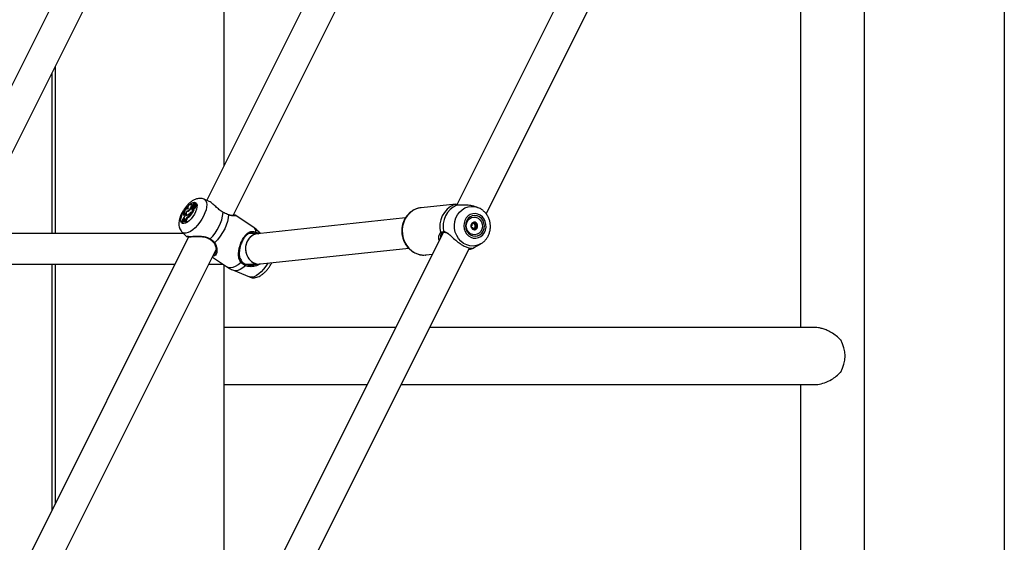
# Model space of a CAD drawing. Units: millimetres. Extents: x 0 to 59.4, y 0 to 42.1.
# Drawn here: x 19.4 to 20.4, y 9.4 to 10 of the extents above; entities that cross this region are included whole.
import ezdxf

# ---------------------------------------------------------------- set-up
doc = ezdxf.new("R2010")
doc.units = ezdxf.units.MM

msp = doc.modelspace()

# ---------------------------------------------------------------- linework, layer by layer
at = {"color": 7, "linetype": 'Continuous', "lineweight": 25}
for p, q in [((20.4462, 14.142), (20.4462, 7.986)), ((20.2315, 10.3094), (20.2315, 9.65)), ((20.2989, 8.4217), (20.2989, 10.3094)), ((19.5761, 10.2566), (19.3398, 9.7839)), ((19.8421, 10.2566), (19.6058, 9.7839)), ((20.1104, 10.2611), (19.8693, 9.779)), ((19.3675, 9.7679), (19.6051, 10.2429)), ((19.6335, 9.7679), (19.8711, 10.2429)), ((19.9003, 9.7695), (20.138, 10.2448)), ((19.624, 9.8204), (19.624, 10.2209)), ((19.4462, 9.9252), (19.4462, 9.7488)), ((19.4424, 9.9176), (19.4424, 9.7488)), ((19.6077, 9.7831), (19.6029, 9.785)), ((19.5847, 9.7753), (19.585, 9.7749)), ((19.5861, 9.7747), (19.5858, 9.7749)), ((19.5899, 9.7791), (19.5891, 9.7795)), ((19.5895, 9.779), (19.5903, 9.7786)), ((19.5904, 9.7762), (19.5899, 9.7762)), ((19.5901, 9.7762), (19.5903, 9.7767)), ((19.5902, 9.7768), (19.5909, 9.7762)), ((19.5902, 9.7738), (19.5905, 9.7736)), ((19.5905, 9.7778), (19.5903, 9.7786)), ((19.5903, 9.7715), (19.5918, 9.7746)), ((19.5904, 9.7762), (19.5911, 9.7759)), ((19.5909, 9.7772), (19.5914, 9.7769)), ((19.591, 9.771), (19.5926, 9.7742)), ((19.5911, 9.7785), (19.5911, 9.7785)), ((19.5912, 9.7755), (19.5919, 9.775)), ((19.5913, 9.7742), (19.5918, 9.7746)), ((19.5916, 9.7785), (19.5923, 9.7781)), ((19.5918, 9.7746), (19.5922, 9.7744)), ((19.5922, 9.7781), (19.5927, 9.7779)), ((19.5922, 9.7758), (19.5923, 9.7758)), ((19.5923, 9.7758), (19.5929, 9.7752)), ((19.5924, 9.777), (19.5927, 9.7768)), ((19.5927, 9.7789), (19.593, 9.7787)), ((19.5929, 9.7789), (19.5942, 9.7802)), ((19.5929, 9.7789), (19.5931, 9.7788)), ((19.5933, 9.7803), (19.5936, 9.78)), ((19.5933, 9.7791), (19.5942, 9.78)), ((19.5934, 9.7783), (19.5942, 9.7779)), ((19.5943, 9.781), (19.5935, 9.7815)), ((19.595, 9.7799), (19.5942, 9.7803)), ((19.595, 9.7796), (19.5942, 9.78)), ((19.5949, 9.7796), (19.5949, 9.7797)), ((19.8317, 9.7761), (19.8311, 9.776)), ((19.8681, 9.78), (19.8317, 9.7761)), ((19.8904, 9.7767), (19.8881, 9.7775)), ((19.8904, 9.7767), (19.891, 9.7765)), ((19.5812, 9.7633), (19.5808, 9.7627)), ((19.5812, 9.7685), (19.5819, 9.7678)), ((19.5812, 9.7633), (19.582, 9.7628)), ((19.5815, 9.7712), (19.582, 9.7705)), ((19.5828, 9.7637), (19.5826, 9.763)), ((19.5831, 9.7685), (19.5829, 9.768)), ((19.5835, 9.7637), (19.5831, 9.7629)), ((19.5835, 9.7637), (19.5843, 9.7632)), ((19.5844, 9.7686), (19.5851, 9.7681)), ((19.585, 9.7729), (19.5857, 9.7724)), ((19.5855, 9.7686), (19.5858, 9.7684)), ((19.5859, 9.7666), (19.5866, 9.766)), ((19.5878, 9.7704), (19.588, 9.7702)), ((19.5896, 9.771), (19.5899, 9.771)), ((19.5897, 9.7715), (19.5903, 9.7715)), ((19.5897, 9.7715), (19.5904, 9.771)), ((19.5899, 9.771), (19.5908, 9.7706)), ((19.5903, 9.7715), (19.591, 9.771)), ((19.5904, 9.771), (19.591, 9.771)), ((19.6357, 9.7681), (19.6358, 9.768)), ((19.6553, 9.7552), (19.6358, 9.7681)), ((19.8151, 9.7653), (19.6593, 9.7487)), ((19.5793, 9.7617), (19.5791, 9.7613)), ((19.5791, 9.7613), (19.5798, 9.7607)), ((19.5803, 9.7625), (19.5808, 9.7627)), ((19.5803, 9.7625), (19.5807, 9.7622)), ((19.5808, 9.7627), (19.5812, 9.7623)), ((19.582, 9.7628), (19.5817, 9.7624)), ((19.5826, 9.763), (19.5831, 9.7629)), ((19.5826, 9.763), (19.5833, 9.7624)), ((19.5831, 9.7629), (19.5839, 9.7623)), ((19.5833, 9.7624), (19.5839, 9.7623)), ((19.5838, 9.7618), (19.5839, 9.7621)), ((19.5838, 9.7618), (19.5845, 9.7612)), ((19.5843, 9.7632), (19.5839, 9.7623)), ((19.5839, 9.7621), (19.5848, 9.7617)), ((19.5845, 9.7612), (19.5848, 9.7617)), ((19.8849, 9.7593), (19.8854, 9.7593)), ((19.8854, 9.7592), (19.8866, 9.7594)), ((19.8873, 9.7543), (19.8871, 9.7543)), ((19.8886, 9.7544), (19.8873, 9.7543)), ((19.5866, 9.7456), (19.3812, 9.3348)), ((19.5815, 9.7488), (19.3839, 9.7488)), ((19.5798, 9.7504), (19.5844, 9.7459)), ((19.8549, 9.7501), (19.6472, 9.3348)), ((19.6606, 9.7488), (19.6499, 9.7488)), ((19.6624, 9.749), (19.6608, 9.7506)), ((19.853, 9.7481), (19.8525, 9.7472)), ((19.6623, 9.7169), (19.8186, 9.7335)), ((19.6758, 9.3204), (19.8825, 9.7338)), ((19.8847, 9.7328), (19.8875, 9.7341)), ((19.8875, 9.7341), (19.8945, 9.7381)), ((19.4098, 9.3204), (19.6156, 9.732)), ((19.6117, 9.7241), (19.6275, 9.7136)), ((19.8369, 9.7264), (19.8434, 9.7271)), ((19.3805, 9.7168), (19.5722, 9.7168)), ((19.4424, 9.7168), (19.4424, 9.4571)), ((19.4462, 9.7168), (19.4462, 9.4648)), ((19.608, 9.7168), (19.6227, 9.7168)), ((19.624, 9.3085), (19.624, 9.7159)), ((19.6465, 9.7168), (19.661, 9.7168)), ((19.6339, 9.7102), (19.6507, 9.7032)), ((19.8048, 9.65), (19.624, 9.65)), ((20.2469, 9.65), (19.8406, 9.65)), ((19.624, 9.59), (19.7748, 9.59)), ((19.8106, 9.59), (20.247, 9.59)), ((20.2315, 9.59), (20.2315, 8.4217))]:
    msp.add_line(p, q, dxfattribs=at)
at = {"color": 8, "linetype": 'Continuous', "lineweight": 25}
for p, q in [((19.8668, 9.7793), (19.8666, 9.7795)), ((19.6578, 9.7503), (19.6605, 9.7485)), ((19.8506, 9.7471), (19.8521, 9.75)), ((19.8852, 9.7332), (19.8847, 9.7328)), ((19.6491, 9.7142), (19.6466, 9.7149))]:
    msp.add_line(p, q, dxfattribs=at)
at = {"color": 8, "linetype": 'Continuous', "lineweight": 25, "flags": 128}
for points in [[(19.6029, 9.785), (19.6035, 9.7847), (19.6047, 9.7835), (19.6055, 9.7817), (19.6058, 9.7795), (19.6056, 9.7768), (19.605, 9.7738), (19.6039, 9.7706), (19.6024, 9.7673), (19.6006, 9.764), (19.5985, 9.7608), (19.5961, 9.7578), (19.5936, 9.7551), (19.5911, 9.7529), (19.5885, 9.7511), (19.5861, 9.7499), (19.5839, 9.7493), (19.582, 9.7493), (19.5804, 9.7499), (19.5798, 9.7504)], [(19.8311, 9.776), (19.8303, 9.7759), (19.8266, 9.7749), (19.8231, 9.7732), (19.82, 9.7709), (19.8172, 9.768), (19.815, 9.7646), (19.8133, 9.7608), (19.8122, 9.7568), (19.8117, 9.7526), (19.8119, 9.7484), (19.8128, 9.7442), (19.8142, 9.7403), (19.8163, 9.7366), (19.8188, 9.7334), (19.8218, 9.7307), (19.8252, 9.7286), (19.8288, 9.7271), (19.8326, 9.7264), (19.8359, 9.7263)], [(19.8944, 9.738), (19.8933, 9.7375), (19.89, 9.7363), (19.8866, 9.7358), (19.8831, 9.7361), (19.8797, 9.737), (19.8765, 9.7386), (19.8736, 9.7408), (19.8712, 9.7436), (19.8692, 9.7468), (19.8677, 9.7503), (19.8669, 9.7541), (19.8667, 9.7579), (19.8672, 9.7617), (19.8683, 9.7654), (19.8699, 9.7687), (19.8721, 9.7716), (19.8748, 9.774), (19.8778, 9.7759), (19.8811, 9.777), (19.8845, 9.7775), (19.888, 9.7773), (19.8904, 9.7767)], [(19.6608, 9.7506), (19.6619, 9.7491), (19.6619, 9.749)], [(19.6419, 9.7184), (19.6388, 9.716), (19.6359, 9.7142), (19.6331, 9.7131), (19.6306, 9.7127), (19.6285, 9.7131), (19.6275, 9.7136)], [(19.6466, 9.7149), (19.6437, 9.7127), (19.641, 9.7111), (19.6384, 9.7101), (19.636, 9.7098), (19.6341, 9.7101), (19.6339, 9.7102)], [(19.6702, 9.7177), (19.6702, 9.7176), (19.668, 9.7144), (19.6657, 9.7114), (19.6632, 9.7087), (19.6606, 9.7065), (19.6581, 9.7047), (19.6557, 9.7035), (19.6535, 9.7029), (19.6516, 9.7029), (19.6507, 9.7032)]]:
    msp.add_lwpolyline(points, dxfattribs=at)
at = {"color": 7, "linetype": 'Continuous', "lineweight": 25, "flags": 128}
for points in [[(19.5805, 9.7706), (19.582, 9.7732), (19.5837, 9.7757), (19.5857, 9.7779), (19.5877, 9.7796), (19.5896, 9.781), (19.5914, 9.7817), (19.593, 9.7819), (19.5943, 9.7814), (19.5951, 9.7804), (19.5956, 9.7788), (19.5955, 9.7768), (19.5951, 9.7745), (19.5941, 9.7719), (19.5928, 9.7693), (19.5912, 9.7668), (19.5894, 9.7644), (19.5874, 9.7624), (19.5854, 9.7609), (19.5835, 9.7598), (19.5818, 9.7594), (19.5804, 9.7595), (19.5793, 9.7603), (19.5786, 9.7616), (19.5784, 9.7634), (19.5787, 9.7656), (19.5794, 9.768), (19.5805, 9.7706)], [(19.5861, 9.7747), (19.5857, 9.775), (19.5852, 9.775), (19.5846, 9.7748), (19.5839, 9.7744), (19.5832, 9.7738), (19.5825, 9.773), (19.5819, 9.7721), (19.5815, 9.7712)], [(19.5895, 9.779), (19.5892, 9.7795), (19.5887, 9.7796), (19.588, 9.7795), (19.5873, 9.779), (19.5865, 9.7783), (19.5858, 9.7774), (19.5851, 9.7764), (19.5847, 9.7753)], [(19.5861, 9.7747), (19.5863, 9.7752), (19.5864, 9.7757), (19.5863, 9.776), (19.5862, 9.7762), (19.5859, 9.7762), (19.5855, 9.7761), (19.5851, 9.7758), (19.5847, 9.7753)], [(19.585, 9.7729), (19.5857, 9.7728), (19.5865, 9.7731), (19.5874, 9.7738), (19.5883, 9.7748), (19.589, 9.776), (19.5895, 9.7772), (19.5897, 9.7782), (19.5895, 9.779)], [(19.5903, 9.7786), (19.59, 9.779), (19.5899, 9.7791)], [(19.5904, 9.7777), (19.5903, 9.7775), (19.5901, 9.7772), (19.5901, 9.7769), (19.5902, 9.7768), (19.5903, 9.7767), (19.5905, 9.7768), (19.5907, 9.7769), (19.5909, 9.7772)], [(19.5909, 9.7762), (19.591, 9.7761), (19.5912, 9.7762)], [(19.5911, 9.7758), (19.5911, 9.7756), (19.5913, 9.7755), (19.5915, 9.7756), (19.5918, 9.7757), (19.592, 9.776), (19.5923, 9.7764), (19.5924, 9.7767), (19.5924, 9.777)], [(19.5933, 9.7803), (19.5935, 9.7807), (19.5936, 9.7811), (19.5936, 9.7814), (19.5934, 9.7815), (19.5931, 9.7814), (19.5928, 9.7812), (19.5925, 9.7809), (19.5923, 9.7804)], [(19.5926, 9.7742), (19.5926, 9.7742), (19.5926, 9.7742), (19.5926, 9.7742), (19.5926, 9.7742), (19.5926, 9.7742), (19.5926, 9.7742), (19.5926, 9.7742), (19.5926, 9.7742)], [(19.5927, 9.7792), (19.5927, 9.7791), (19.5927, 9.779), (19.5927, 9.7789), (19.5927, 9.7789), (19.5927, 9.7789), (19.5928, 9.7789), (19.5928, 9.7789), (19.5929, 9.7789)], [(19.5942, 9.78), (19.5942, 9.78), (19.5942, 9.78), (19.5942, 9.78), (19.5942, 9.78), (19.5942, 9.78), (19.5942, 9.78), (19.5942, 9.78), (19.5942, 9.78)], [(19.5831, 9.7685), (19.5832, 9.769), (19.5831, 9.7694), (19.583, 9.7696), (19.5827, 9.7697), (19.5824, 9.7696), (19.582, 9.7693), (19.5816, 9.7689), (19.5812, 9.7685)], [(19.5828, 9.7637), (19.5829, 9.7641), (19.5828, 9.7644), (19.5827, 9.7645), (19.5824, 9.7645), (19.5821, 9.7644), (19.5818, 9.7641), (19.5815, 9.7638), (19.5812, 9.7633)], [(19.5832, 9.7718), (19.5831, 9.772), (19.583, 9.7721), (19.5828, 9.7721), (19.5826, 9.7721), (19.5823, 9.772), (19.582, 9.7718), (19.5817, 9.7715), (19.5815, 9.7712)], [(19.585, 9.7729), (19.5844, 9.7719), (19.584, 9.7709), (19.5837, 9.77), (19.5836, 9.7692), (19.5838, 9.7686), (19.5841, 9.7682), (19.5845, 9.768), (19.5851, 9.7681)], [(19.5849, 9.7723), (19.5845, 9.7715), (19.5842, 9.7706), (19.584, 9.7699), (19.584, 9.7693), (19.5842, 9.7688), (19.5845, 9.7685), (19.585, 9.7685), (19.5855, 9.7686)], [(19.5845, 9.7686), (19.5846, 9.7681), (19.5846, 9.768)], [(19.5904, 9.771), (19.5902, 9.7709), (19.5902, 9.7709)], [(19.6287, 9.7685), (19.6285, 9.7653), (19.6277, 9.7617), (19.6264, 9.7579), (19.6247, 9.7539), (19.6224, 9.7499), (19.6199, 9.746), (19.617, 9.7424), (19.614, 9.7392)], [(19.894, 9.7682), (19.8915, 9.7694), (19.8888, 9.77), (19.8861, 9.7698), (19.8835, 9.7689), (19.8812, 9.7674), (19.8792, 9.7653), (19.8778, 9.7628), (19.8769, 9.76), (19.8767, 9.757), (19.8771, 9.754), (19.878, 9.7511), (19.8796, 9.7486), (19.8816, 9.7466), (19.884, 9.7451), (19.8866, 9.7442), (19.8894, 9.744), (19.892, 9.7446), (19.8945, 9.7458), (19.8967, 9.7476), (19.8984, 9.7499), (19.8995, 9.7526), (19.9001, 9.7555), (19.9, 9.7585), (19.8993, 9.7615), (19.8981, 9.7641), (19.8963, 9.7664), (19.894, 9.7682)], [(19.8932, 9.7665), (19.8908, 9.7676), (19.8882, 9.768), (19.8856, 9.7676), (19.8832, 9.7665), (19.8812, 9.7647), (19.8797, 9.7625), (19.8788, 9.7598), (19.8785, 9.757), (19.8789, 9.7541), (19.8799, 9.7515), (19.8816, 9.7492), (19.8836, 9.7475), (19.8861, 9.7464), (19.8886, 9.746), (19.8912, 9.7464), (19.8936, 9.7475), (19.8956, 9.7492), (19.8971, 9.7515), (19.8981, 9.7542), (19.8983, 9.757), (19.8979, 9.7599), (19.8969, 9.7625), (19.8953, 9.7648), (19.8932, 9.7665)], [(19.886, 9.7478), (19.8837, 9.7487), (19.8818, 9.7504), (19.8803, 9.7525), (19.8794, 9.7551), (19.8793, 9.7577), (19.8798, 9.7603), (19.8809, 9.7627), (19.8826, 9.7645), (19.8847, 9.7658), (19.8871, 9.7663), (19.8895, 9.7661), (19.8917, 9.7651), (19.8937, 9.7634), (19.8952, 9.7613), (19.896, 9.7588), (19.8962, 9.7561), (19.8957, 9.7535), (19.8945, 9.7512), (19.8928, 9.7493), (19.8907, 9.7481), (19.8884, 9.7475), (19.886, 9.7478)], [(19.8885, 9.7608), (19.8871, 9.7608), (19.8858, 9.7603), (19.8848, 9.7592), (19.8842, 9.7578), (19.8842, 9.7563), (19.8847, 9.7548), (19.8857, 9.7537), (19.887, 9.7531), (19.8884, 9.753), (19.8897, 9.7536), (19.8907, 9.7546), (19.8912, 9.756), (19.8912, 9.7576), (19.8907, 9.759), (19.8897, 9.7601), (19.8885, 9.7608)], [(19.8359, 9.7263), (19.8364, 9.7263), (19.8369, 9.7264)], [(19.6419, 9.7184), (19.6422, 9.7186), (19.6424, 9.7188), (19.6426, 9.719), (19.6427, 9.7192), (19.6427, 9.7194), (19.6427, 9.7196), (19.6426, 9.7198), (19.6425, 9.7198)]]:
    msp.add_lwpolyline(points, dxfattribs=at)
at = {"color": 7, "linetype": 'Continuous', "lineweight": 25}
for centre, radius, start, end in [((19.5875, 9.7734), 0.00249, 117.3362, 140.1634), ((19.5781, 9.7841), 0.0141, 309.3125, 326.3053), ((19.5933, 9.7747), 0.00328, 153.0989, 196.3953), ((19.5906, 9.7744), 0.000756, 231.5257, 340.8838), ((19.5935, 9.7757), 0.00367, 130.9533, 147.2006), ((19.5945, 9.7741), 0.00367, 156.3655, 186.3421), ((19.5854, 9.7807), 0.00661, 327.3987, 340.0841), ((19.5925, 9.779), 0.00147, 99.0606, 198.8209), ((19.5951, 9.7752), 0.00407, 135.6177, 171.4026), ((19.5942, 9.7777), 0.00273, 108.2408, 163.0204), ((19.592, 9.7757), 0.000755, 258.0647, 335.4484), ((19.5904, 9.7782), 0.00299, 307.4383, 1.5868), ((19.594, 9.7778), 0.00178, 170.2436, 206.0242), ((19.5907, 9.7772), 0.00205, 317.2039, 11.3358), ((19.5958, 9.7766), 0.00366, 143.7993, 157.9827), ((19.5942, 9.7785), 0.00163, 132.9239, 153.8388), ((19.5942, 9.7779), 0.00146, 127.1135, 191.7311), ((19.5929, 9.7753), 0.0000318, 243.7894, 314.9845), ((19.5911, 9.7778), 0.00316, 306.9628, 1.3515), ((19.5948, 9.7779), 0.00246, 104.0413, 134.7766), ((19.596, 9.7781), 0.00258, 133.5759, 175.6252), ((19.5942, 9.7803), 0.0000455, 295.9353, 30.8453), ((19.5966, 9.7777), 0.00243, 133.5334, 175.4171), ((19.5938, 9.7806), 0.000672, 325.4585, 41.2282), ((19.5949, 9.7798), 0.000148, 299.1169, 23.8612), ((19.5949, 9.7795), 0.000114, 302.2301, 26.6035), ((19.8762, 9.7563), 0.0249, 112.1778, 194.6921), ((19.8791, 9.7566), 0.0243, 113.9005, 192.9694), ((19.5789, 9.7635), 0.00173, 325.7803, 18.1533), ((19.5734, 9.7711), 0.0101, 315.602, 342.0926), ((19.5861, 9.7678), 0.00494, 124.898, 172.0934), ((19.5844, 9.7664), 0.00291, 115.3863, 151.6917), ((19.5844, 9.7616), 0.00274, 125.2361, 152.7343), ((19.5908, 9.7602), 0.00809, 127.3208, 154.0864), ((19.5914, 9.7597), 0.00791, 127.2772, 154.0935), ((19.5852, 9.7749), 0.00258, 264.3964, 317.5438), ((19.5833, 9.7736), 0.00577, 288.3318, 323.4068), ((19.5827, 9.7746), 0.00663, 295.368, 319.8384), ((19.5701, 9.785), 0.0243, 310.6118, 324.8287), ((19.5707, 9.7846), 0.0245, 310.6149, 325.0897), ((19.5903, 9.7684), 0.00315, 99.9674, 142.481), ((19.59, 9.7684), 0.00268, 98.929, 139.9704), ((19.5782, 9.7763), 0.0452, 313.43, 353.4399), ((19.6282, 9.7684), 0.00048, 12.548, 70.4989), ((19.582, 9.7562), 0.00586, 72.1982, 119.0967), ((19.5822, 9.7566), 0.00582, 72.0353, 119.3791), ((19.5827, 9.7556), 0.00585, 71.6509, 119.7192), ((19.8863, 9.7572), 0.00224, 111.4472, 126.1217), ((19.8864, 9.7563), 0.00215, 269.6987, 288.6109), ((19.8863, 9.7571), 0.00236, 43.9895, 77.6023), ((19.8863, 9.7566), 0.00247, 290.0945, 350.5752), ((19.8875, 9.7576), 0.00324, 75.4361, 96.0327), ((19.8859, 9.7567), 0.00285, 348.8862, 43.7206), ((19.8876, 9.7563), 0.00337, 276.514, 320.9998), ((19.8873, 9.757), 0.00384, 14.9764, 73.9853), ((19.887, 9.7568), 0.0042, 321.3748, 16.8451), ((19.6461, 9.7158), 0.00105, 301.4728, 47.6478), ((20.2446, 9.62), 0.0338, 330.0177, 29.9823)]:
    msp.add_arc(centre, radius, start, end, dxfattribs=at)
at = {"color": 8, "linetype": 'Continuous', "lineweight": 25}
for centre, radius, start, end in [((19.6515, 9.7501), 0.00638, 2.1905, 53.2944), ((19.6087, 9.7438), 0.000643, 275.1922, 334.0618), ((19.6566, 9.7499), 0.00132, 299.9176, 16.212), ((19.8531, 9.7502), 0.00101, 196.9135, 303.3848), ((19.8563, 9.7512), 0.000862, 182.6485, 266.7469), ((19.6136, 9.7397), 0.000687, 234.5832, 311.2304), ((19.8844, 9.7337), 0.00102, 181.9588, 288.4931)]:
    msp.add_arc(centre, radius, start, end, dxfattribs=at)
at = {"color": 7, "linetype": 'Continuous', "lineweight": 25}
for start_param, end_param in [(0.0469, 3.196314), (0.0469, 1.000298), (1.000298, 3.188493)]:
    msp.add_ellipse((19.6608, 9.7328), major_axis=(-0.0008, 0.016), ratio=0.885301, start_param=start_param, end_param=end_param, dxfattribs=at)
for points, knots in [([(19.6028, 9.785), (19.6022, 9.7853), (19.6008, 9.7858), (19.5984, 9.7859), (19.596, 9.7857), (19.5936, 9.7849), (19.5911, 9.7837), (19.5885, 9.7819), (19.586, 9.7796), (19.5836, 9.7769), (19.5816, 9.7741), (19.5802, 9.7718), (19.5795, 9.7705), (19.5794, 9.7702)], [0, 0, 0, 0, 0.071193, 0.153426, 0.23712, 0.326157, 0.424532, 0.533495, 0.646275, 0.75659, 0.864905, 0.967271, 1, 1, 1, 1]), ([(19.5922, 9.7744), (19.5922, 9.7744), (19.5922, 9.7744), (19.5922, 9.7744), (19.5922, 9.7744), (19.5922, 9.7744), (19.5924, 9.7743), (19.5925, 9.7742), (19.5926, 9.7742)], [0, 0, 0, 0, 0.00083, 0.004153, 0.017442, 0.07059, 0.283171, 1, 1, 1, 1]), ([(19.5922, 9.7744), (19.5922, 9.7744), (19.5923, 9.7744), (19.5924, 9.7743), (19.5925, 9.7742), (19.5926, 9.7742), (19.5926, 9.7742)], [0, 0, 0, 0, 0.073447, 0.5, 0.75, 1, 1, 1, 1]), ([(19.5923, 9.7758), (19.5923, 9.7758), (19.5923, 9.7758), (19.5923, 9.7758), (19.5924, 9.7757), (19.5926, 9.7755), (19.5928, 9.7754), (19.593, 9.7753)], [0, 0, 0, 0, 0.0029674, 0.0148374, 0.0623182, 0.2522372, 1, 1, 1, 1]), ([(19.5942, 9.7802), (19.5942, 9.7802), (19.5943, 9.7801), (19.5946, 9.78), (19.5948, 9.7798), (19.5949, 9.7797)], [0, 0, 0, 0, 0.078948, 0.394739, 1, 1, 1, 1]), ([(19.5942, 9.78), (19.5942, 9.78), (19.5943, 9.7799), (19.5945, 9.7798), (19.5947, 9.7796), (19.5949, 9.7794), (19.595, 9.7794)], [0, 0, 0, 0, 0.042677, 0.213385, 0.896216, 1, 1, 1, 1]), ([(19.6231, 9.7712), (19.6217, 9.772), (19.6203, 9.7729), (19.6177, 9.775), (19.615, 9.7776), (19.6113, 9.7808), (19.6087, 9.7829), (19.6077, 9.7831), (19.6077, 9.7831)], [0, 0, 0, 0, 0.222082, 0.227661, 0.455598, 0.734258, 0.999418, 1, 1, 1, 1]), ([(19.8311, 9.7759), (19.8305, 9.7759), (19.8287, 9.7757), (19.8258, 9.7747), (19.8225, 9.773), (19.8195, 9.7708), (19.8169, 9.768), (19.8147, 9.7649), (19.813, 9.7614), (19.8119, 9.7576), (19.8113, 9.7537), (19.8113, 9.7497), (19.8119, 9.7457), (19.8131, 9.7419), (19.8148, 9.7383), (19.817, 9.735), (19.8196, 9.7322), (19.8227, 9.7298), (19.826, 9.728), (19.8295, 9.7268), (19.8329, 9.7262), (19.835, 9.7263), (19.8359, 9.7264)], [0, 0, 0, 0, 0.025622, 0.077019, 0.128408, 0.179878, 0.231494, 0.283289, 0.335266, 0.387407, 0.439683, 0.492064, 0.544523, 0.597031, 0.649558, 0.702067, 0.754516, 0.806854, 0.859028, 0.910999, 0.962755, 1, 1, 1, 1]), ([(19.8666, 9.7795), (19.8667, 9.7796), (19.867, 9.7798), (19.8682, 9.7801), (19.8696, 9.7799), (19.8698, 9.7799)], [0, 0, 0, 0, 0.299252, 0.885541, 1, 1, 1, 1]), ([(19.8693, 9.7788), (19.8684, 9.779), (19.8673, 9.7792), (19.8669, 9.7793), (19.8668, 9.7793)], [0, 0, 0, 0, 0.8322736, 1, 1, 1, 1]), ([(19.888, 9.7773), (19.8876, 9.7775), (19.8854, 9.7784), (19.8809, 9.7788), (19.8756, 9.7788), (19.8715, 9.7786), (19.8699, 9.7787), (19.8693, 9.7788)], [0, 0, 0, 0, 0.073675, 0.332128, 0.629979, 0.862463, 1, 1, 1, 1]), ([(19.8949, 9.7747), (19.8942, 9.7751), (19.893, 9.7758), (19.8916, 9.7762), (19.891, 9.7764)], [0, 0, 0, 0, 0.548399, 1, 1, 1, 1]), ([(19.8943, 9.7381), (19.8952, 9.7386), (19.897, 9.7396), (19.8994, 9.7419), (19.9015, 9.7447), (19.9031, 9.7479), (19.9042, 9.7513), (19.9048, 9.7549), (19.9047, 9.7586), (19.904, 9.7622), (19.9028, 9.7657), (19.901, 9.7689), (19.8986, 9.7717), (19.8965, 9.7736), (19.8952, 9.7744), (19.8949, 9.7747)], [0, 0, 0, 0, 0.067444, 0.147662, 0.228311, 0.309508, 0.39128, 0.47359, 0.556363, 0.639506, 0.722899, 0.806395, 0.889827, 0.972998, 1, 1, 1, 1]), ([(19.5794, 9.7702), (19.5791, 9.7696), (19.5783, 9.768), (19.5773, 9.7652), (19.5766, 9.762), (19.5763, 9.759), (19.5766, 9.7562), (19.5774, 9.7538), (19.5785, 9.7518), (19.5794, 9.7509), (19.5798, 9.7505)], [0, 0, 0, 0, 0.0818213, 0.2377606, 0.4007241, 0.5511764, 0.6851813, 0.8084806, 0.9264788, 1, 1, 1, 1]), ([(19.6287, 9.7685), (19.6272, 9.7692), (19.6254, 9.77), (19.6234, 9.771), (19.6231, 9.7712)], [0, 0, 0, 0, 0.832421, 1, 1, 1, 1]), ([(19.6326, 9.7679), (19.6321, 9.7679), (19.6312, 9.768), (19.6297, 9.7683), (19.6287, 9.7688), (19.6284, 9.7689)], [0, 0, 0, 0, 0.3883875, 0.807053, 1, 1, 1, 1]), ([(19.6349, 9.768), (19.6349, 9.768), (19.6349, 9.768), (19.6347, 9.7679), (19.6342, 9.7679), (19.6334, 9.7678), (19.6327, 9.7679), (19.6326, 9.7679)], [0, 0, 0, 0, 0.00871, 0.211145, 0.510081, 0.898278, 1, 1, 1, 1]), ([(19.6357, 9.7682), (19.6357, 9.7682), (19.6355, 9.7683), (19.6351, 9.7683), (19.6345, 9.7684), (19.6339, 9.7684), (19.6338, 9.7684)], [0, 0, 0, 0, 0.060154, 0.339904, 0.95456, 1, 1, 1, 1]), ([(19.6608, 9.7505), (19.6602, 9.7511), (19.6586, 9.7529), (19.6566, 9.7542), (19.6553, 9.7552)], [0, 0, 0, 0, 0.335279, 1, 1, 1, 1]), ([(19.8842, 9.7558), (19.8842, 9.7558), (19.8842, 9.7557), (19.8842, 9.7557), (19.8843, 9.7557), (19.8844, 9.7556), (19.8847, 9.7555), (19.8851, 9.7554), (19.8858, 9.7552), (19.8864, 9.7546), (19.8865, 9.7539), (19.8867, 9.7533), (19.8868, 9.7531), (19.8868, 9.7531), (19.8868, 9.7531), (19.8868, 9.7531)], [0, 0, 0, 0, 0.006232, 0.017772, 0.031678, 0.048364, 0.098405, 0.252507, 0.42558, 0.593984, 0.846925, 0.94386, 0.980024, 0.990645, 1, 1, 1, 1]), ([(19.8849, 9.7594), (19.8849, 9.7593), (19.885, 9.759), (19.8852, 9.7585), (19.8854, 9.7575), (19.8849, 9.7566), (19.8844, 9.7563), (19.8843, 9.756), (19.8843, 9.756)], [0, 0, 0, 0, 0.013233, 0.242282, 0.502969, 0.763656, 0.992705, 1, 1, 1, 1]), ([(19.8883, 9.7607), (19.8883, 9.7607), (19.8883, 9.7607), (19.8882, 9.7607), (19.8881, 9.7606), (19.8878, 9.7602), (19.8873, 9.7596), (19.8866, 9.7593), (19.8859, 9.7594), (19.8854, 9.7596), (19.8851, 9.7596), (19.885, 9.7596), (19.885, 9.7596), (19.8849, 9.7596), (19.8849, 9.7596)], [0, 0, 0, 0, 0.012047, 0.026509, 0.056165, 0.153106, 0.406064, 0.574479, 0.747564, 0.901675, 0.962717, 0.979959, 0.993767, 1, 1, 1, 1]), ([(19.8871, 9.7543), (19.887, 9.7542), (19.8868, 9.7541), (19.8866, 9.7539), (19.8865, 9.7538)], [0, 0, 0, 0, 0.520048, 1, 1, 1, 1]), ([(19.8868, 9.7531), (19.8869, 9.7531), (19.8869, 9.7531), (19.887, 9.7531), (19.8871, 9.7532), (19.8874, 9.7536), (19.8879, 9.7542), (19.8886, 9.7545), (19.8893, 9.7544), (19.8897, 9.7542), (19.89, 9.7542), (19.8902, 9.7542), (19.8902, 9.7542), (19.8902, 9.7542), (19.8902, 9.7542)], [0, 0, 0, 0, 0.012047, 0.026509, 0.056165, 0.153106, 0.406064, 0.574479, 0.747564, 0.901675, 0.962717, 0.979959, 0.993767, 1, 1, 1, 1]), ([(19.8874, 9.7598), (19.8875, 9.7596), (19.8876, 9.7591), (19.8879, 9.7588), (19.888, 9.7587)], [0, 0, 0, 0, 0.688305, 1, 1, 1, 1]), ([(19.888, 9.7587), (19.8882, 9.7585), (19.8886, 9.7582), (19.8893, 9.7581), (19.8896, 9.758), (19.8897, 9.758), (19.8897, 9.7579), (19.8898, 9.7579), (19.8898, 9.7579), (19.8897, 9.7578), (19.8895, 9.7575), (19.8891, 9.757), (19.8888, 9.7565), (19.8887, 9.7562)], [0, 0, 0, 0, 0.209215, 0.401784, 0.462881, 0.480139, 0.49396, 0.503254, 0.513035, 0.524415, 0.571454, 0.771884, 1, 1, 1, 1]), ([(19.891, 9.758), (19.891, 9.758), (19.891, 9.7581), (19.8909, 9.7581), (19.8909, 9.7581), (19.8908, 9.7582), (19.8905, 9.7583), (19.89, 9.7584), (19.8894, 9.7586), (19.8888, 9.7592), (19.8886, 9.7599), (19.8885, 9.7605), (19.8884, 9.7607), (19.8884, 9.7607), (19.8883, 9.7607), (19.8883, 9.7607)], [0, 0, 0, 0, 0.006232, 0.017772, 0.031678, 0.048364, 0.098405, 0.252507, 0.42558, 0.593984, 0.846925, 0.94386, 0.980024, 0.990645, 1, 1, 1, 1]), ([(19.8887, 9.7562), (19.8887, 9.7558), (19.8887, 9.7552), (19.889, 9.7546), (19.8891, 9.7542), (19.889, 9.7541), (19.889, 9.7541), (19.889, 9.754), (19.889, 9.754), (19.8889, 9.754), (19.8889, 9.754)], [0, 0, 0, 0, 0.434338, 0.815961, 0.905523, 0.927192, 0.945815, 0.963511, 0.985505, 1, 1, 1, 1]), ([(19.8902, 9.7542), (19.8902, 9.7542), (19.8903, 9.7542), (19.8903, 9.7543), (19.8902, 9.7547), (19.8899, 9.7553), (19.8898, 9.7563), (19.8903, 9.7572), (19.8907, 9.7576), (19.891, 9.7579), (19.891, 9.758), (19.891, 9.758), (19.891, 9.758)], [0, 0, 0, 0, 0.011122, 0.024216, 0.071275, 0.271789, 0.5, 0.728211, 0.928725, 0.975784, 0.988878, 1, 1, 1, 1]), ([(19.5844, 9.7459), (19.5844, 9.7459), (19.5845, 9.7458), (19.5847, 9.7458), (19.5849, 9.7457), (19.5852, 9.7457), (19.586, 9.7456), (19.5874, 9.7456), (19.5894, 9.7456), (19.5918, 9.7457), (19.5946, 9.7458), (19.5978, 9.7458), (19.601, 9.7456), (19.604, 9.7452), (19.6065, 9.7443), (19.6081, 9.7437), (19.6087, 9.7432), (19.6087, 9.7432)], [0, 0, 0, 0, 0.004458, 0.015352, 0.033817, 0.0797, 0.173781, 0.263401, 0.358133, 0.452134, 0.549336, 0.650359, 0.755251, 0.845256, 0.924703, 0.999293, 1, 1, 1, 1]), ([(19.5859, 9.7464), (19.5858, 9.7463), (19.5858, 9.7461), (19.5856, 9.7459), (19.5854, 9.7458), (19.5853, 9.7458), (19.5852, 9.7458), (19.5852, 9.7458), (19.5852, 9.7458)], [0, 0, 0, 0, 0.127773, 0.266001, 0.392738, 0.525662, 0.712209, 1, 1, 1, 1]), ([(19.5856, 9.7457), (19.5857, 9.7457), (19.5859, 9.7457), (19.5864, 9.7456), (19.5866, 9.7456)], [0, 0, 0, 0, 0.419838, 1, 1, 1, 1]), ([(19.6087, 9.7432), (19.6088, 9.7431), (19.6098, 9.7425), (19.6113, 9.7412), (19.6127, 9.7399), (19.6132, 9.7392), (19.6132, 9.7392)], [0, 0, 0, 0, 0.051621, 0.517964, 0.994326, 1, 1, 1, 1]), ([(19.6093, 9.7435), (19.6107, 9.7424), (19.6125, 9.741), (19.6138, 9.7395), (19.614, 9.7392)], [0, 0, 0, 0, 0.832274, 1, 1, 1, 1]), ([(19.6419, 9.7184), (19.6414, 9.7191), (19.6405, 9.7206), (19.6394, 9.7238), (19.6392, 9.7275), (19.6397, 9.7317), (19.6406, 9.7358), (19.6423, 9.7404), (19.6447, 9.7448), (19.6474, 9.7482), (19.6505, 9.7506), (19.6538, 9.7516), (19.6566, 9.7507), (19.6578, 9.7503)], [0, 0, 0, 0, 0.058284, 0.116723, 0.233232, 0.30325, 0.37317, 0.471678, 0.570567, 0.665309, 0.769183, 0.892206, 1, 1, 1, 1]), ([(19.6569, 9.7487), (19.6557, 9.7491), (19.6532, 9.75), (19.6502, 9.7492), (19.6473, 9.7471), (19.6448, 9.744), (19.6426, 9.74), (19.6411, 9.7358), (19.6403, 9.7321), (19.6399, 9.7282), (19.64, 9.7239), (19.6417, 9.7212), (19.6425, 9.7198)], [0, 0, 0, 0, 0.109691, 0.23394, 0.337622, 0.431087, 0.527967, 0.624777, 0.693049, 0.764139, 0.881756, 1, 1, 1, 1]), ([(19.8507, 9.7418), (19.8506, 9.7421), (19.85, 9.744), (19.8503, 9.7457), (19.8506, 9.7471)], [0, 0, 0, 0, 0.156094, 1, 1, 1, 1]), ([(19.8521, 9.75), (19.8529, 9.7505), (19.8539, 9.7511), (19.8552, 9.7511), (19.8555, 9.7511)], [0, 0, 0, 0, 0.832421, 1, 1, 1, 1]), ([(19.8525, 9.7473), (19.8526, 9.7475), (19.8528, 9.7483), (19.8532, 9.749), (19.8536, 9.7493), (19.8537, 9.7494)], [0, 0, 0, 0, 0.218129, 0.771971, 1, 1, 1, 1]), ([(19.8537, 9.7494), (19.8537, 9.7495), (19.854, 9.7498), (19.8548, 9.7502), (19.8558, 9.7503), (19.8563, 9.7503)], [0, 0, 0, 0, 0.075797, 0.572565, 1, 1, 1, 1]), ([(19.8563, 9.7503), (19.8566, 9.7503), (19.8574, 9.7502), (19.8586, 9.7497), (19.8595, 9.749), (19.8599, 9.7487)], [0, 0, 0, 0, 0.297775, 0.723699, 1, 1, 1, 1]), ([(19.8597, 9.7492), (19.8604, 9.7487), (19.8624, 9.7472), (19.8658, 9.7438), (19.8704, 9.7399), (19.875, 9.7367), (19.8792, 9.7347), (19.8826, 9.7337), (19.8848, 9.7335), (19.885, 9.7334), (19.885, 9.7333)], [0, 0, 0, 0, 0.077966, 0.230382, 0.375414, 0.522015, 0.65294, 0.787855, 0.943336, 1, 1, 1, 1]), ([(19.6131, 9.7391), (19.6134, 9.7388), (19.6141, 9.738), (19.6149, 9.7362), (19.6155, 9.7339), (19.6157, 9.7315), (19.6155, 9.7296), (19.6151, 9.7288), (19.6149, 9.7285)], [0, 0, 0, 0, 0.081651, 0.252607, 0.445392, 0.657807, 0.873858, 1, 1, 1, 1]), ([(19.8847, 9.7328), (19.8839, 9.7324), (19.883, 9.732), (19.8815, 9.7317), (19.8813, 9.7316)], [0, 0, 0, 0, 0.832274, 1, 1, 1, 1]), ([(19.8835, 9.7323), (19.8843, 9.7325), (19.8856, 9.733), (19.8869, 9.7338), (19.8875, 9.7342)], [0, 0, 0, 0, 0.516853, 1, 1, 1, 1]), ([(19.613, 9.7251), (19.613, 9.7251), (19.6128, 9.7249), (19.6125, 9.725), (19.6122, 9.7251)], [0, 0, 0, 0, 0.117063, 1, 1, 1, 1]), ([(19.6275, 9.7136), (19.6276, 9.7135), (19.6289, 9.7125), (19.6311, 9.7114), (19.6333, 9.7105), (19.6339, 9.7102)], [0, 0, 0, 0, 0.0241045, 0.691967, 1, 1, 1, 1]), ([(19.6466, 9.7149), (19.6451, 9.7157), (19.6434, 9.7167), (19.6421, 9.7182), (19.6419, 9.7184)], [0, 0, 0, 0, 0.832274, 1, 1, 1, 1]), ([(19.6425, 9.7198), (19.6426, 9.7196), (19.6438, 9.7182), (19.6454, 9.7173), (19.6468, 9.7166)], [0, 0, 0, 0, 0.167794, 1, 1, 1, 1]), ([(19.6468, 9.7166), (19.6475, 9.7163), (19.6496, 9.7156), (19.6536, 9.7154), (19.6567, 9.7163), (19.6582, 9.7168)], [0, 0, 0, 0, 0.223034, 0.598065, 1, 1, 1, 1]), ([(19.6622, 9.717), (19.6614, 9.7165), (19.6589, 9.7149), (19.6542, 9.7138), (19.6506, 9.7141), (19.6491, 9.7142)], [0, 0, 0, 0, 0.208108, 0.652857, 1, 1, 1, 1]), ([(19.6508, 9.7032), (19.6514, 9.703), (19.6527, 9.7025), (19.6549, 9.7023), (19.6573, 9.7025), (19.6597, 9.7032), (19.6622, 9.7044), (19.6648, 9.7062), (19.6673, 9.7084), (19.6697, 9.711), (19.6718, 9.7139), (19.6733, 9.7163), (19.674, 9.7177), (19.6742, 9.7181)], [0, 0, 0, 0, 0.059501, 0.141851, 0.225283, 0.313639, 0.41097, 0.519064, 0.632046, 0.74272, 0.851248, 0.959263, 1, 1, 1, 1]), ([(20.2738, 9.6368), (20.2734, 9.6373), (20.2716, 9.6392), (20.2679, 9.6422), (20.2631, 9.6453), (20.2585, 9.6475), (20.2544, 9.6489), (20.2505, 9.6498), (20.2481, 9.6499), (20.2469, 9.6499)], [0, 0, 0, 0, 0.059506, 0.257086, 0.460516, 0.59872, 0.740459, 0.878867, 1, 1, 1, 1]), ([(20.247, 9.59), (20.2479, 9.59), (20.251, 9.5901), (20.257, 9.5916), (20.2636, 9.5948), (20.2692, 9.5987), (20.2723, 9.6015), (20.2738, 9.603), (20.2738, 9.6031)], [0, 0, 0, 0, 0.101951, 0.342815, 0.598506, 0.791359, 0.989728, 1, 1, 1, 1])]:
    msp.add_open_spline(points, degree=3, knots=knots, dxfattribs=at)
at = {"color": 8, "linetype": 'Continuous', "lineweight": 25}
for points, knots in [([(19.6358, 9.768), (19.6359, 9.768), (19.6362, 9.7679), (19.6352, 9.7676), (19.6328, 9.7673), (19.63, 9.7682), (19.6287, 9.7685)], [0, 0, 0, 0, 0.082987, 0.367589, 0.704657, 1, 1, 1, 1]), ([(19.5845, 9.746), (19.5845, 9.746), (19.5846, 9.7459), (19.587, 9.7458), (19.5909, 9.746), (19.596, 9.7462), (19.6015, 9.7461), (19.6062, 9.7452), (19.6084, 9.744), (19.6093, 9.7435)], [0, 0, 0, 0, 0.114358, 0.284953, 0.437307, 0.594303, 0.775232, 0.916453, 1, 1, 1, 1]), ([(19.8525, 9.7472), (19.8524, 9.7472), (19.8521, 9.7466), (19.8522, 9.7456), (19.8522, 9.7448)], [0, 0, 0, 0, 0.083983, 1, 1, 1, 1]), ([(19.8555, 9.7511), (19.8565, 9.7509), (19.8575, 9.7507), (19.8589, 9.7499), (19.8593, 9.7495), (19.8597, 9.7492)], [0, 0, 0, 0, 0.709406, 0.727227, 1, 1, 1, 1]), ([(19.614, 9.7392), (19.6145, 9.7385), (19.6155, 9.7371), (19.6165, 9.7339), (19.6167, 9.7307), (19.6161, 9.728), (19.615, 9.7259), (19.6137, 9.7254), (19.613, 9.7251)], [0, 0, 0, 0, 0.122341, 0.249401, 0.498334, 0.645143, 0.797346, 1, 1, 1, 1]), ([(19.6129, 9.7266), (19.6135, 9.7269), (19.6143, 9.7272), (19.6148, 9.7282), (19.6149, 9.7285)], [0, 0, 0, 0, 0.675234, 1, 1, 1, 1])]:
    msp.add_open_spline(points, degree=3, knots=knots, dxfattribs=at)

doc.saveas('drawing.dxf')
